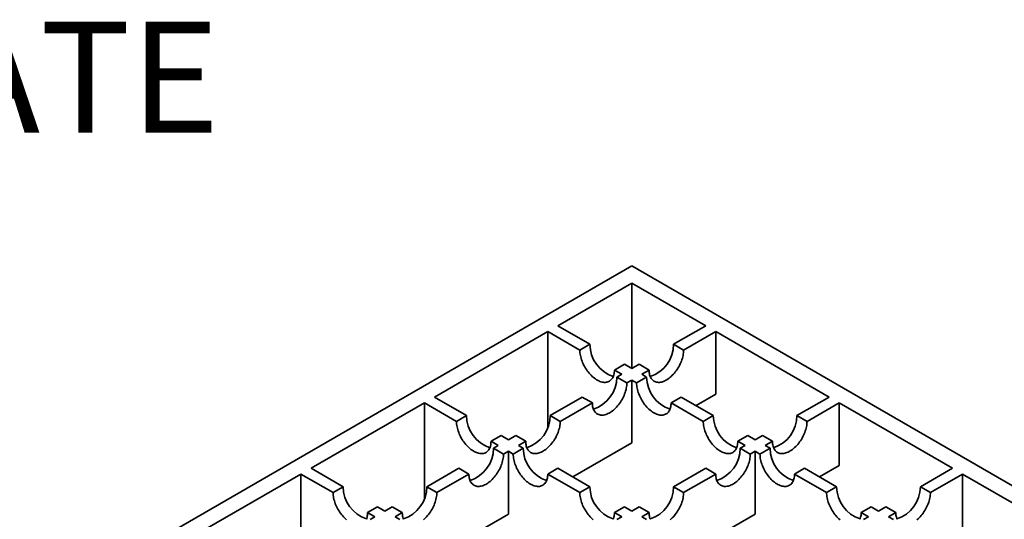
# Model space of a CAD drawing. Units: inches. Extents: x 0.2 to 8.4, y 0.1 to 10.9.
# Drawn here: x 6.7 to 7.6, y 9 to 9.5 of the extents above; entities that cross this region are included whole.
import ezdxf

# ---------------------------------------------------------------- set-up
doc = ezdxf.new("R2010")
doc.units = ezdxf.units.IN
doc.header["$MEASUREMENT"] = 0
doc.layers.add('WALL', color=7, linetype='Continuous', lineweight=50)
doc.styles.add('SLDTEXTSTYLE0', font='TXT', dxfattribs={"width": 0.605})

# ---------------------------------------------------------------- blocks, each defined once
blk = doc.blocks.new('SW_NOTE_4')
at = {"layer": 'WALL', "color": 0, "insert": (0.34819, 0.13428), "char_height": 0.1041667, "attachment_point": 1, "style": 'SLDTEXTSTYLE0'}
blk.add_mtext('ANTI-SLIP MESH GRATE', dxfattribs=at)

msp = doc.modelspace()

# ---------------------------------------------------------------- linework, layer by layer
at = {"color": 7, "linetype": 'Continuous', "lineweight": 35}
for p, q in [((7.2405198, 9.28393227), (6.25224064, 8.71341085)), ((8.22879896, 8.71341085), (7.2405198, 9.28393227)), ((7.2405198, 9.26786125), (7.1709962, 9.22772613)), ((7.3100434, 9.22772613), (7.2405198, 9.26786125)), ((7.2405198, 9.18759103), (7.2405198, 9.26786125)), ((7.16156812, 9.22228342), (7.05500124, 9.16076367)), ((7.16156812, 9.22228342), (7.19172687, 9.20487315)), ((7.16156812, 9.13235147), (7.16156812, 9.22228342)), ((7.20115495, 9.21031586), (7.1709962, 9.22772613)), ((7.27988465, 9.21031586), (7.3100434, 9.22772613)), ((7.31947147, 9.22228342), (7.28931273, 9.20487315)), ((7.42603835, 9.16076367), (7.31947147, 9.22228342)), ((7.31947147, 9.16334675), (7.31947147, 9.22228342)), ((7.20115495, 9.21031586), (7.19172687, 9.20487315)), ((7.28931273, 9.20487315), (7.27988465, 9.21031586)), ((7.2336336, 9.19156633), (7.22420552, 9.18612362)), ((7.22420552, 9.18612362), (7.23109172, 9.1821483)), ((7.2405198, 9.18759101), (7.2336336, 9.19156633)), ((7.2405198, 9.18759101), (7.247406, 9.19156633)), ((7.25683407, 9.18612362), (7.247406, 9.19156633)), ((7.25683407, 9.18612362), (7.24994787, 9.1821483)), ((7.22652685, 9.17951306), (7.23109172, 9.1821483)), ((7.23595493, 9.17407034), (7.22652685, 9.17951306)), ((7.2405198, 9.17670559), (7.23595493, 9.17407034)), ((7.2405198, 9.17670559), (7.2405198, 9.11776892)), ((7.2405198, 9.17670559), (7.24508467, 9.17407034)), ((7.25451275, 9.17951306), (7.24508467, 9.17407034)), ((7.25451275, 9.17951306), (7.24994787, 9.1821483)), ((7.04557315, 9.15532095), (6.93900627, 9.09380119)), ((7.04557315, 9.15532095), (7.07573189, 9.13791067)), ((7.04557315, 9.06538944), (7.04557315, 9.15532095)), ((7.08515999, 9.14335339), (7.05500124, 9.16076367)), ((7.16388942, 9.14335323), (7.1940482, 9.16076353)), ((7.20347627, 9.15532082), (7.17331749, 9.13791052)), ((7.20347627, 9.15532082), (7.1940482, 9.16076353)), ((7.2869914, 9.16076353), (7.27756332, 9.15532082)), ((7.27756332, 9.15532082), (7.3077221, 9.13791052)), ((7.31715018, 9.14335323), (7.2869914, 9.16076353)), ((7.31947147, 9.16334675), (7.30099406, 9.15267996)), ((7.39587961, 9.14335339), (7.42603835, 9.16076367)), ((7.43546645, 9.15532095), (7.4053077, 9.13791067)), ((7.54203333, 9.09380119), (7.43546645, 9.15532095)), ((7.43546645, 9.09638427), (7.43546645, 9.15532095)), ((7.08515999, 9.14335339), (7.07573189, 9.13791067)), ((7.17331749, 9.13791052), (7.16388942, 9.14335323)), ((7.31715018, 9.14335323), (7.3077221, 9.13791052)), ((7.4053077, 9.13791067), (7.39587961, 9.14335339)), ((7.11763864, 9.12460387), (7.10821055, 9.11916114)), ((7.10821055, 9.11916114), (7.11509675, 9.11518583)), ((7.12452484, 9.12062855), (7.11763864, 9.12460387)), ((7.12452484, 9.12062855), (7.13141076, 9.12460371)), ((7.14083884, 9.11916099), (7.13141076, 9.12460371)), ((7.14083884, 9.11916099), (7.13395292, 9.11518584)), ((7.34962883, 9.12460371), (7.34020076, 9.11916099)), ((7.34020076, 9.11916099), (7.34708668, 9.11518584)), ((7.35651476, 9.12062855), (7.34962883, 9.12460371)), ((7.35651476, 9.12062855), (7.36340095, 9.12460387)), ((7.37282905, 9.11916114), (7.36340095, 9.12460387)), ((7.37282905, 9.11916114), (7.36594285, 9.11518583)), ((7.11053163, 9.11255044), (7.11509675, 9.11518583)), ((7.11995971, 9.10710773), (7.11053163, 9.11255044)), ((7.12452482, 9.10974311), (7.11995971, 9.10710773)), ((7.12452482, 9.10974311), (7.12452482, 9.05080644)), ((7.12452482, 9.10974311), (7.12908969, 9.10710787)), ((7.13851779, 9.11255059), (7.12908969, 9.10710787)), ((7.13851779, 9.11255059), (7.13395292, 9.11518584)), ((7.2405198, 9.11776892), (7.1849991, 9.0857175)), ((7.34252181, 9.11255059), (7.34708668, 9.11518584)), ((7.3519499, 9.10710787), (7.34252181, 9.11255059)), ((7.35651477, 9.10974311), (7.3519499, 9.10710787)), ((7.35651477, 9.10974311), (7.35651477, 9.05080644)), ((7.35651477, 9.10974311), (7.36107989, 9.10710773)), ((7.37050796, 9.11255044), (7.36107989, 9.10710773)), ((7.37050796, 9.11255044), (7.36594285, 9.11518583)), ((6.96916501, 9.07639092), (6.93900627, 9.09380119)), ((7.04789422, 9.07639063), (7.07805298, 9.09380091)), ((7.08748105, 9.0883582), (7.07805298, 9.09380091)), ((7.17099644, 9.09380106), (7.16156835, 9.08835834)), ((7.20115522, 9.07639077), (7.17099644, 9.09380106)), ((7.27988437, 9.07639077), (7.31004315, 9.09380106)), ((7.31947125, 9.08835834), (7.31004315, 9.09380106)), ((7.40298662, 9.09380091), (7.39355854, 9.0883582)), ((7.43314538, 9.07639063), (7.40298662, 9.09380091)), ((7.43546645, 9.09638427), (7.41698904, 9.08571749)), ((7.51187458, 9.07639092), (7.54203333, 9.09380119)), ((6.92957817, 9.08835847), (6.82301128, 9.02683872)), ((6.92957817, 9.08835847), (6.95973692, 9.0709482)), ((6.92957817, 8.99842742), (6.92957817, 9.08835847)), ((7.08748105, 9.0883582), (7.05732229, 9.07094792)), ((7.16156835, 9.08835834), (7.19172713, 9.07094805)), ((7.31947125, 9.08835834), (7.28931247, 9.07094805)), ((7.39355854, 9.0883582), (7.4237173, 9.07094792)), ((7.55146142, 9.08835847), (7.52130268, 9.0709482)), ((7.65802831, 9.02683872), (7.55146142, 9.08835847)), ((7.55146142, 9.0294218), (7.55146142, 9.08835847)), ((6.96916501, 9.07639092), (6.95973692, 9.0709482)), ((7.05732229, 9.07094792), (7.04789422, 9.07639063)), ((7.20115522, 9.07639077), (7.19172713, 9.07094805)), ((7.28931247, 9.07094805), (7.27988437, 9.07639077)), ((7.43314538, 9.07639063), (7.4237173, 9.07094792)), ((7.52130268, 9.0709482), (7.51187458, 9.07639092)), ((7.00164367, 9.05764139), (6.99221557, 9.05219867)), ((7.00852986, 9.05366608), (7.00164367, 9.05764139)), ((7.00852986, 9.05366608), (7.01541556, 9.0576411)), ((7.02484364, 9.05219839), (7.01541556, 9.0576411)), ((7.23363388, 9.05764124), (7.22420578, 9.05219852)), ((7.2405198, 9.05366609), (7.23363388, 9.05764124)), ((7.2405198, 9.05366609), (7.24740572, 9.05764124)), ((7.25683381, 9.05219852), (7.24740572, 9.05764124)), ((7.46562403, 9.0576411), (7.45619596, 9.05219839)), ((7.47250973, 9.05366608), (7.46562403, 9.0576411)), ((7.47250973, 9.05366608), (7.47939593, 9.05764139)), ((7.48882402, 9.05219867), (7.47939593, 9.05764139)), ((6.99221557, 9.05219867), (6.99910177, 9.04822335)), ((6.99453643, 9.04558784), (6.99910177, 9.04822335)), ((7.02484364, 9.05219839), (7.01795794, 9.04822336)), ((7.02252281, 9.04558812), (7.01795794, 9.04822336)), ((7.12452482, 9.05080644), (7.06900413, 9.01875503)), ((7.22420578, 9.05219852), (7.23109171, 9.04822336)), ((7.22652659, 9.04558798), (7.23109171, 9.04822336)), ((7.25683381, 9.05219852), (7.24994789, 9.04822336)), ((7.254513, 9.04558798), (7.24994789, 9.04822336)), ((7.35651477, 9.05080644), (7.30099408, 9.01875503)), ((7.45619596, 9.05219839), (7.46308166, 9.04822336)), ((7.45851678, 9.04558812), (7.46308166, 9.04822336)), ((7.48882402, 9.05219867), (7.48193782, 9.04822335)), ((7.48650316, 9.04558784), (7.48193782, 9.04822335))]:
    msp.add_line(p, q, dxfattribs=at)
at = {"color": 7, "linetype": 'Continuous', "lineweight": 35, "flags": 128}
for points in [[(7.19172687, 9.20487315), (7.19176026, 9.20365239), (7.1918602, 9.20239815), (7.19202634, 9.20111555), (7.19225799, 9.19980986), (7.19255418, 9.19848646), (7.1929137, 9.19715078), (7.19333507, 9.19580832), (7.19381658, 9.19446456), (7.19435621, 9.19312508), (7.1949518, 9.19179532), (7.19560084, 9.1904808), (7.19630069, 9.18918689), (7.1970485, 9.18791892), (7.19784117, 9.18668208), (7.19867543, 9.18548148), (7.19954786, 9.18432206), (7.20045488, 9.18320855), (7.20139282, 9.18214552), (7.20235771, 9.18113739), (7.20334567, 9.18018826), (7.20435264, 9.17930203), (7.2053744, 9.17848239), (7.20640685, 9.17773265), (7.20744572, 9.1770559), (7.20848671, 9.17645496), (7.20952555, 9.17593226), (7.21055799, 9.17548997), (7.21157979, 9.17512989), (7.21258676, 9.17485349), (7.21357471, 9.17466195), (7.21453961, 9.17455604), (7.21547751, 9.17453617), (7.21638457, 9.17460243), (7.217257, 9.17475457), (7.21809126, 9.17499195), (7.21888393, 9.17531359), (7.21963173, 9.17571817), (7.22033159, 9.17620404), (7.22098063, 9.1767692), (7.22157619, 9.17741132), (7.22211585, 9.17812774), (7.22259733, 9.17891557), (7.22301873, 9.17977152), (7.22337825, 9.1806921), (7.22367444, 9.18167353), (7.22390609, 9.18271176), (7.22407223, 9.18380254), (7.22417217, 9.18494139), (7.22420552, 9.18612362)], [(7.28931273, 9.20487315), (7.28927933, 9.20365239), (7.28917939, 9.20239815), (7.28901325, 9.20111555), (7.2887816, 9.19980986), (7.28848541, 9.19848646), (7.28812589, 9.19715078), (7.28770453, 9.19580832), (7.28722301, 9.19446456), (7.28668339, 9.19312508), (7.28608779, 9.19179532), (7.28543876, 9.1904808), (7.2847389, 9.18918689), (7.2839911, 9.18791892), (7.28319843, 9.18668208), (7.28236417, 9.18548148), (7.28149174, 9.18432206), (7.28058471, 9.18320855), (7.27964678, 9.18214552), (7.27868188, 9.18113739), (7.27769393, 9.18018826), (7.27668696, 9.17930203), (7.27566519, 9.17848239), (7.27463275, 9.17773265), (7.27359387, 9.1770559), (7.27255289, 9.17645496), (7.27151405, 9.17593226), (7.2704816, 9.17548997), (7.2694598, 9.17512989), (7.26845284, 9.17485349), (7.26746488, 9.17466195), (7.26649998, 9.17455604), (7.26556209, 9.17453617), (7.26465502, 9.17460243), (7.2637826, 9.17475457), (7.26294834, 9.17499195), (7.26215566, 9.17531359), (7.26140786, 9.17571817), (7.26070801, 9.17620404), (7.26005897, 9.1767692), (7.25946341, 9.17741132), (7.25892375, 9.17812774), (7.25844227, 9.17891557), (7.25802087, 9.17977152), (7.25766135, 9.1806921), (7.25736516, 9.18167353), (7.25713351, 9.18271176), (7.25696737, 9.18380254), (7.25686743, 9.18494139), (7.25683407, 9.18612362)], [(7.23595493, 9.17407034), (7.23592157, 9.1728496), (7.23582159, 9.17159535), (7.23565545, 9.17031274), (7.2354238, 9.16900706), (7.23512761, 9.16768366), (7.23476809, 9.16634798), (7.23434673, 9.16500551), (7.23386521, 9.16366176), (7.23332559, 9.16232227), (7.23272999, 9.16099252), (7.23208096, 9.159678), (7.2313811, 9.15838409), (7.2306333, 9.15711611), (7.22984066, 9.1558793), (7.22900637, 9.15467868), (7.22813394, 9.15351925), (7.22722691, 9.15240575), (7.22628901, 9.15134274), (7.22532408, 9.15033459), (7.22433613, 9.14938546), (7.22332919, 9.14849925), (7.2223074, 9.14767959), (7.22127495, 9.14692985), (7.22023607, 9.1462531), (7.21919509, 9.14565215), (7.21815625, 9.14512946), (7.2171238, 9.14468717), (7.216102, 9.14432709), (7.21509504, 9.14405069), (7.21410708, 9.14385915), (7.21314218, 9.14375323), (7.21220429, 9.14373337), (7.21129726, 9.14379964), (7.2104248, 9.14395177), (7.20959054, 9.14418915), (7.20879786, 9.14451079), (7.20805006, 9.14491537), (7.20735021, 9.14540124), (7.20670117, 9.1459664), (7.20610561, 9.14660851), (7.20556595, 9.14732494), (7.20508447, 9.14811277), (7.20466307, 9.14896872), (7.20430355, 9.1498893), (7.20400736, 9.15087073), (7.20377571, 9.15190896), (7.20360957, 9.15299974), (7.20350963, 9.15413859), (7.20347627, 9.15532082)], [(7.24508467, 9.17407034), (7.24511803, 9.1728496), (7.245218, 9.17159535), (7.24538414, 9.17031274), (7.24561579, 9.16900706), (7.24591198, 9.16768366), (7.2462715, 9.16634798), (7.24669287, 9.16500551), (7.24717438, 9.16366176), (7.24771401, 9.16232227), (7.2483096, 9.16099252), (7.24895864, 9.159678), (7.24965849, 9.15838409), (7.2504063, 9.15711611), (7.25119894, 9.1558793), (7.25203323, 9.15467868), (7.25290565, 9.15351925), (7.25381268, 9.15240575), (7.25475058, 9.15134274), (7.25571551, 9.15033459), (7.25670347, 9.14938546), (7.2577104, 9.14849925), (7.2587322, 9.14767959), (7.25976465, 9.14692985), (7.26080352, 9.1462531), (7.26184451, 9.14565215), (7.26288335, 9.14512946), (7.26391579, 9.14468717), (7.26493759, 9.14432709), (7.26594456, 9.14405069), (7.26693251, 9.14385915), (7.26789741, 9.14375323), (7.26883531, 9.14373337), (7.26974234, 9.14379964), (7.2706148, 9.14395177), (7.27144906, 9.14418915), (7.27224173, 9.14451079), (7.27298953, 9.14491537), (7.27368939, 9.14540124), (7.27433843, 9.1459664), (7.27493399, 9.14660851), (7.27547365, 9.14732494), (7.27595513, 9.14811277), (7.27637653, 9.14896872), (7.27673605, 9.1498893), (7.27703224, 9.15087073), (7.27726389, 9.15190896), (7.27743003, 9.15299974), (7.27752996, 9.15413859), (7.27756332, 9.15532082)], [(7.07573189, 9.13791067), (7.07576529, 9.13668991), (7.07586523, 9.13543567), (7.07603137, 9.13415307), (7.07626302, 9.13284738), (7.07655921, 9.13152398), (7.07691873, 9.1301883), (7.07734009, 9.12884584), (7.07782161, 9.12750209), (7.07836123, 9.1261626), (7.07895683, 9.12483284), (7.07960586, 9.12351832), (7.08030572, 9.12222442), (7.08105352, 9.12095644), (7.0818462, 9.11971961), (7.08268046, 9.11851901), (7.08355288, 9.11735958), (7.08445991, 9.11624607), (7.08539784, 9.11518305), (7.08636274, 9.11417491), (7.08735069, 9.11322579), (7.08835766, 9.11233956), (7.08937943, 9.11151992), (7.09041187, 9.11077018), (7.09145075, 9.11009343), (7.09249173, 9.10949248), (7.09353057, 9.10896979), (7.09456302, 9.10852749), (7.09558482, 9.10816741), (7.09659178, 9.10789102), (7.09757974, 9.10769948), (7.09854464, 9.10759356), (7.09948254, 9.1075737), (7.1003896, 9.10763995), (7.10126202, 9.1077921), (7.10209628, 9.10802948), (7.10288896, 9.10835111), (7.10363676, 9.1087557), (7.10433661, 9.10924157), (7.10498565, 9.10980672), (7.10558121, 9.11044884), (7.10612087, 9.11116527), (7.10660235, 9.1119531), (7.10702375, 9.11280904), (7.10738327, 9.11372963), (7.10767946, 9.11471106), (7.10791111, 9.11574929), (7.10807725, 9.11684007), (7.10817719, 9.11797892), (7.10821055, 9.11916114)], [(7.17331749, 9.13791052), (7.17328413, 9.13668978), (7.17318419, 9.13543554), (7.17301805, 9.13415294), (7.1727864, 9.13284725), (7.17249021, 9.13152385), (7.17213069, 9.13018818), (7.17170929, 9.12884569), (7.17122781, 9.12750196), (7.17068815, 9.12616245), (7.17009259, 9.12483271), (7.16944356, 9.12351819), (7.1687437, 9.12222429), (7.1679959, 9.12095631), (7.16720323, 9.11971948), (7.16636897, 9.11851888), (7.16549654, 9.11735945), (7.16458948, 9.11624592), (7.16365158, 9.11518292), (7.16268668, 9.11417478), (7.16169873, 9.11322566), (7.16069176, 9.11233943), (7.15966996, 9.11151977), (7.15863751, 9.11077003), (7.15759867, 9.1100933), (7.15655769, 9.10949235), (7.15551881, 9.10896964), (7.15448637, 9.10852734), (7.15346457, 9.10816726), (7.15245764, 9.10789089), (7.15146968, 9.10769935), (7.15050478, 9.10759343), (7.14956685, 9.10757355), (7.14865982, 9.10763982), (7.1477874, 9.10779197), (7.14695314, 9.10802935), (7.14616046, 9.10835098), (7.14541266, 9.10875557), (7.14471281, 9.10924144), (7.14406377, 9.10980659), (7.14346818, 9.11044869), (7.14292855, 9.11116514), (7.14244703, 9.11195295), (7.14202567, 9.11280891), (7.14166615, 9.1137295), (7.14136996, 9.11471093), (7.14113831, 9.11574916), (7.14097217, 9.11683994), (7.1408722, 9.11797877), (7.14083884, 9.11916099)], [(7.3077221, 9.13791052), (7.30775546, 9.13668978), (7.3078554, 9.13543554), (7.30802154, 9.13415294), (7.30825319, 9.13284725), (7.30854938, 9.13152385), (7.3089089, 9.13018818), (7.3093303, 9.12884569), (7.30981178, 9.12750196), (7.31035144, 9.12616245), (7.310947, 9.12483271), (7.31159604, 9.12351819), (7.31229589, 9.12222429), (7.3130437, 9.12095631), (7.31383637, 9.11971948), (7.31467063, 9.11851888), (7.31554306, 9.11735945), (7.31645012, 9.11624592), (7.31738802, 9.11518292), (7.31835291, 9.11417478), (7.31934087, 9.11322566), (7.32034784, 9.11233943), (7.32136964, 9.11151977), (7.32240208, 9.11077003), (7.32344092, 9.1100933), (7.32448191, 9.10949235), (7.32552078, 9.10896964), (7.32655323, 9.10852734), (7.32757503, 9.10816726), (7.32858196, 9.10789089), (7.32956991, 9.10769935), (7.33053481, 9.10759343), (7.33147275, 9.10757355), (7.33237977, 9.10763982), (7.3332522, 9.10779197), (7.33408646, 9.10802935), (7.33487913, 9.10835098), (7.33562693, 9.10875557), (7.33632679, 9.10924144), (7.33697583, 9.10980659), (7.33757142, 9.11044869), (7.33811105, 9.11116514), (7.33859256, 9.11195295), (7.33901393, 9.11280891), (7.33937345, 9.1137295), (7.33966964, 9.11471093), (7.33990129, 9.11574916), (7.34006743, 9.11683994), (7.3401674, 9.11797877), (7.34020076, 9.11916099)], [(7.4053077, 9.13791067), (7.40527431, 9.13668991), (7.40517437, 9.13543567), (7.40500823, 9.13415307), (7.40477658, 9.13284738), (7.40448039, 9.13152398), (7.40412087, 9.1301883), (7.4036995, 9.12884584), (7.40321799, 9.12750209), (7.40267836, 9.1261626), (7.40208277, 9.12483284), (7.40143373, 9.12351832), (7.40073388, 9.12222442), (7.39998607, 9.12095644), (7.3991934, 9.11971961), (7.39835914, 9.11851901), (7.39748672, 9.11735958), (7.39657969, 9.11624607), (7.39564175, 9.11518305), (7.39467686, 9.11417491), (7.3936889, 9.11322579), (7.39268193, 9.11233956), (7.39166017, 9.11151992), (7.39062772, 9.11077018), (7.38958885, 9.11009343), (7.38854786, 9.10949248), (7.38750902, 9.10896979), (7.38647658, 9.10852749), (7.38545478, 9.10816741), (7.38444781, 9.10789102), (7.38345986, 9.10769948), (7.38249496, 9.10759356), (7.38155706, 9.1075737), (7.38065, 9.10763995), (7.37977757, 9.1077921), (7.37894331, 9.10802948), (7.37815064, 9.10835111), (7.37740284, 9.1087557), (7.37670298, 9.10924157), (7.37605394, 9.10980672), (7.37545839, 9.11044884), (7.37491872, 9.11116527), (7.37443724, 9.1119531), (7.37401584, 9.11280904), (7.37365632, 9.11372963), (7.37336013, 9.11471106), (7.37312849, 9.11574929), (7.37296235, 9.11684007), (7.37286241, 9.11797892), (7.37282905, 9.11916114)], [(7.11995971, 9.10710773), (7.11992635, 9.10588699), (7.11982639, 9.10463274), (7.11966024, 9.10335013), (7.1194286, 9.10204445), (7.11913241, 9.10072105), (7.11877289, 9.09938537), (7.11835151, 9.0980429), (7.11787001, 9.09669916), (7.11733037, 9.09535966), (7.11673479, 9.09402991), (7.11608576, 9.09271539), (7.1153859, 9.09142149), (7.1146381, 9.09015351), (7.11384544, 9.08891668), (7.11301117, 9.08771608), (7.11213872, 9.08655664), (7.1112317, 9.08544313), (7.1102938, 9.08438012), (7.10932888, 9.08337198), (7.10834093, 9.08242286), (7.10733398, 9.08153664), (7.10631218, 9.08071698), (7.10527973, 9.07996724), (7.10424087, 9.0792905), (7.10319989, 9.07868955), (7.10216103, 9.07816685), (7.10112859, 9.07772455), (7.10010679, 9.07736447), (7.09909984, 9.07708809), (7.09811188, 9.07689655), (7.09714697, 9.07679062), (7.09620907, 9.07677075), (7.09530204, 9.07683703), (7.0944296, 9.07698917), (7.09359532, 9.07722654), (7.09280266, 9.07754818), (7.09205486, 9.07795276), (7.09135501, 9.07843863), (7.09070597, 9.07900379), (7.09011039, 9.0796459), (7.08957075, 9.08036234), (7.08908925, 9.08115016), (7.08866787, 9.08200611), (7.08830835, 9.0829267), (7.08801216, 9.08390813), (7.08778053, 9.08494637), (7.08761437, 9.08603714), (7.08751441, 9.08717598), (7.08748105, 9.0883582)], [(7.12908969, 9.10710787), (7.12912305, 9.10588713), (7.12922303, 9.10463287), (7.12938917, 9.10335027), (7.12962082, 9.10204458), (7.12991701, 9.10072118), (7.13027653, 9.0993855), (7.13069789, 9.09804304), (7.13117941, 9.09669929), (7.13171903, 9.0953598), (7.13231463, 9.09403004), (7.13296366, 9.09271552), (7.13366352, 9.09142162), (7.13441132, 9.09015364), (7.13520396, 9.08891682), (7.13603825, 9.08771621), (7.13691068, 9.08655678), (7.13781771, 9.08544327), (7.13875561, 9.08438026), (7.13972054, 9.08337211), (7.14070849, 9.08242299), (7.14171543, 9.08153678), (7.14273723, 9.08071712), (7.14376967, 9.07996738), (7.14480855, 9.07929063), (7.14584953, 9.07868968), (7.14688837, 9.07816699), (7.14792082, 9.07772469), (7.14894262, 9.07736461), (7.14994958, 9.07708822), (7.15093754, 9.07689668), (7.15190244, 9.07679076), (7.15284034, 9.07677089), (7.15374736, 9.07683717), (7.15461982, 9.0769893), (7.15545408, 9.07722668), (7.15624676, 9.07754831), (7.15699456, 9.07795289), (7.15769441, 9.07843876), (7.15834345, 9.07900392), (7.15893901, 9.07964604), (7.15947867, 9.08036247), (7.15996015, 9.0811503), (7.16038155, 9.08200624), (7.16074107, 9.08292683), (7.16103726, 9.08390826), (7.16126891, 9.08494649), (7.16143505, 9.08603727), (7.16153499, 9.08717612), (7.16156835, 9.08835834)], [(7.3519499, 9.10710787), (7.35191654, 9.10588713), (7.35181657, 9.10463287), (7.35165043, 9.10335027), (7.35141878, 9.10204458), (7.35112259, 9.10072118), (7.35076307, 9.0993855), (7.35034171, 9.09804304), (7.34986019, 9.09669929), (7.34932056, 9.0953598), (7.34872497, 9.09403004), (7.34807593, 9.09271552), (7.34737608, 9.09142162), (7.34662827, 9.09015364), (7.34583564, 9.08891682), (7.34500134, 9.08771621), (7.34412892, 9.08655678), (7.34322189, 9.08544327), (7.34228399, 9.08438026), (7.34131906, 9.08337211), (7.3403311, 9.08242299), (7.33932417, 9.08153678), (7.33830237, 9.08071712), (7.33726992, 9.07996738), (7.33623105, 9.07929063), (7.33519007, 9.07868968), (7.33415122, 9.07816699), (7.33311878, 9.07772469), (7.33209698, 9.07736461), (7.33109001, 9.07708822), (7.33010206, 9.07689668), (7.32913716, 9.07679076), (7.32819926, 9.07677089), (7.32729223, 9.07683717), (7.32641977, 9.0769893), (7.32558551, 9.07722668), (7.32479284, 9.07754831), (7.32404504, 9.07795289), (7.32334518, 9.07843876), (7.32269614, 9.07900392), (7.32210059, 9.07964604), (7.32156092, 9.08036247), (7.32107944, 9.0811503), (7.32065804, 9.08200624), (7.32029852, 9.08292683), (7.32000233, 9.08390826), (7.31977069, 9.08494649), (7.31960455, 9.08603727), (7.31950461, 9.08717612), (7.31947125, 9.08835834)], [(7.36107989, 9.10710773), (7.36111325, 9.10588699), (7.3612132, 9.10463274), (7.36137936, 9.10335013), (7.36161099, 9.10204445), (7.36190718, 9.10072105), (7.3622667, 9.09938537), (7.36268808, 9.0980429), (7.36316958, 9.09669916), (7.36370923, 9.09535966), (7.3643048, 9.09402991), (7.36495384, 9.09271539), (7.36565369, 9.09142149), (7.3664015, 9.09015351), (7.36719415, 9.08891668), (7.36802843, 9.08771608), (7.36890087, 9.08655664), (7.3698079, 9.08544313), (7.3707458, 9.08438012), (7.37171071, 9.08337198), (7.37269867, 9.08242286), (7.37370562, 9.08153664), (7.37472742, 9.08071698), (7.37575986, 9.07996724), (7.37679872, 9.0792905), (7.37783971, 9.07868955), (7.37887856, 9.07816685), (7.37991101, 9.07772455), (7.38093281, 9.07736447), (7.38193976, 9.07708809), (7.38292771, 9.07689655), (7.38389263, 9.07679062), (7.38483053, 9.07677075), (7.38573756, 9.07683703), (7.38661, 9.07698917), (7.38744428, 9.07722654), (7.38823693, 9.07754818), (7.38898473, 9.07795276), (7.38968459, 9.07843863), (7.39033363, 9.07900379), (7.3909292, 9.0796459), (7.39146885, 9.08036234), (7.39195034, 9.08115016), (7.39237173, 9.08200611), (7.39273125, 9.0829267), (7.39302744, 9.08390813), (7.39325907, 9.08494637), (7.39342523, 9.08603714), (7.39352518, 9.08717598), (7.39355854, 9.0883582)], [(6.95973692, 9.0709482), (6.95977031, 9.06972744), (6.95987025, 9.0684732), (6.96003639, 9.0671906), (6.96026804, 9.06588491), (6.96056423, 9.06456151), (6.96092375, 9.06322583), (6.96134512, 9.06188337), (6.96182663, 9.06053961), (6.96236626, 9.05920013), (6.96296185, 9.05787037), (6.96361089, 9.05655585), (6.96431074, 9.05526194), (6.96505855, 9.05399397), (6.96585122, 9.05275713), (6.96668548, 9.05155654), (6.9675579, 9.05039711), (6.96846493, 9.0492836), (6.96940287, 9.04822057), (6.97036776, 9.04721244), (6.97135572, 9.04626331), (6.97236269, 9.04537709)], [(7.05732229, 9.07094792), (7.05728893, 9.06972718), (7.05718898, 9.06847293), (7.05702284, 9.06719033), (7.05679119, 9.06588464), (7.056495, 9.06456124), (7.05613548, 9.06322556), (7.05571409, 9.06188309), (7.0552326, 9.06053934), (7.05469295, 9.05919985), (7.05409739, 9.05787011), (7.05344834, 9.05655558), (7.05274848, 9.05526168), (7.05200068, 9.0539937), (7.05120803, 9.05275687), (7.05037377, 9.05155628), (7.04950132, 9.05039684), (7.04859428, 9.04928332), (7.04765638, 9.04822031), (7.04669146, 9.04721217), (7.04570351, 9.04626305), (7.04469656, 9.04537683)], [(7.19172713, 9.07094805), (7.19176049, 9.06972731), (7.19186043, 9.06847307), (7.19202657, 9.06719047), (7.19225822, 9.06588478), (7.19255441, 9.06456138), (7.19291393, 9.0632257), (7.19333533, 9.06188322), (7.19381681, 9.06053948), (7.19435647, 9.05919998), (7.19495203, 9.05787024), (7.19560106, 9.05655572), (7.19630092, 9.05526182), (7.19704872, 9.05399384), (7.1978414, 9.052757), (7.19867566, 9.05155641), (7.19954808, 9.05039698), (7.20045514, 9.04928345), (7.20139304, 9.04822044), (7.20235794, 9.04721231), (7.20334589, 9.04626318), (7.20435286, 9.04537696)], [(7.28931247, 9.07094805), (7.28927911, 9.06972731), (7.28917917, 9.06847307), (7.28901303, 9.06719047), (7.28878138, 9.06588478), (7.28848519, 9.06456138), (7.28812567, 9.0632257), (7.28770427, 9.06188322), (7.28722279, 9.06053948), (7.28668313, 9.05919998), (7.28608757, 9.05787024), (7.28543853, 9.05655572), (7.28473868, 9.05526182), (7.28399087, 9.05399384), (7.2831982, 9.052757), (7.28236394, 9.05155641), (7.28149152, 9.05039698), (7.28058445, 9.04928345), (7.27964655, 9.04822044), (7.27868166, 9.04721231), (7.2776937, 9.04626318), (7.27668673, 9.04537696)], [(7.4237173, 9.07094792), (7.42375066, 9.06972718), (7.42385062, 9.06847293), (7.42401676, 9.06719033), (7.42424841, 9.06588464), (7.4245446, 9.06456124), (7.42490412, 9.06322556), (7.4253255, 9.06188309), (7.425807, 9.06053934), (7.42634664, 9.05919985), (7.4269422, 9.05787011), (7.42759126, 9.05655558), (7.42829111, 9.05526168), (7.42903891, 9.0539937), (7.42983157, 9.05275687), (7.43066583, 9.05155628), (7.43153827, 9.05039684), (7.43244532, 9.04928332), (7.43338322, 9.04822031), (7.43434813, 9.04721217), (7.43533609, 9.04626305), (7.43634304, 9.04537683)], [(7.52130268, 9.0709482), (7.52126928, 9.06972744), (7.52116934, 9.0684732), (7.5210032, 9.0671906), (7.52077155, 9.06588491), (7.52047537, 9.06456151), (7.52011584, 9.06322583), (7.51969448, 9.06188337), (7.51921296, 9.06053961), (7.51867334, 9.05920013), (7.51807774, 9.05787037), (7.51742871, 9.05655585), (7.51672885, 9.05526194), (7.51598105, 9.05399397), (7.51518838, 9.05275713), (7.51435412, 9.05155654), (7.51348169, 9.05039711), (7.51257466, 9.0492836), (7.51163673, 9.04822057), (7.51067183, 9.04721244), (7.50968388, 9.04626331), (7.50867691, 9.04537709)], [(6.99102878, 9.04584657), (6.9913883, 9.04676716), (6.99168449, 9.04774858), (6.99191614, 9.04878682), (6.99208227, 9.0498776), (6.99218221, 9.05101645), (6.99221557, 9.05219867)], [(7.02603047, 9.04584631), (7.02567095, 9.0467669), (7.02537476, 9.04774832), (7.02514311, 9.04878656), (7.02497697, 9.04987734), (7.02487701, 9.05101618), (7.02484364, 9.05219839)], [(7.22301895, 9.04584644), (7.22337847, 9.04676703), (7.22367466, 9.04774845), (7.22390631, 9.04878669), (7.22407245, 9.04987747), (7.22417242, 9.0510163), (7.22420578, 9.05219852)], [(7.25802064, 9.04584644), (7.25766112, 9.04676703), (7.25736493, 9.04774845), (7.25713329, 9.04878669), (7.25696715, 9.04987747), (7.25686717, 9.0510163), (7.25683381, 9.05219852)], [(7.45500913, 9.04584631), (7.45536865, 9.0467669), (7.45566484, 9.04774832), (7.45589649, 9.04878656), (7.45606263, 9.04987734), (7.45616258, 9.05101618), (7.45619596, 9.05219839)], [(7.49001082, 9.04584657), (7.4896513, 9.04676716), (7.48935511, 9.04774858), (7.48912346, 9.04878682), (7.48895732, 9.0498776), (7.48885738, 9.05101645), (7.48882402, 9.05219867)]]:
    msp.add_lwpolyline(points, dxfattribs=at)
at = {"color": 7, "linetype": 'Continuous', "lineweight": 35}
for centre, radius, start, end in [((7.23328368, 9.21057307), 0.03212976, 180.45867983, 251.61562361), ((7.24775592, 9.21057307), 0.03212976, 288.38437639, 359.54132017), ((7.19439812, 9.17977027), 0.03212976, 288.38437639, 359.54132017), ((7.28664148, 9.17977027), 0.03212976, 180.45867983, 251.61562361), ((7.11728872, 9.14361061), 0.03212976, 180.45867983, 251.61562361), ((7.13176074, 9.14361042), 0.03212971, 288.38437358, 359.54137267), ((7.34927886, 9.14361042), 0.03212971, 180.45862733, 251.61562642), ((7.36375088, 9.14361061), 0.03212976, 288.38437639, 359.54132017), ((7.07840291, 9.11280765), 0.03212975, 288.3843616, 359.54133496), ((7.17064652, 9.1128078), 0.03212976, 180.45867983, 251.61562361), ((7.31039308, 9.1128078), 0.03212976, 288.38437639, 359.54132017), ((7.40263668, 9.11280765), 0.03212975, 180.45866504, 251.6156384), ((7.00129374, 9.07664813), 0.03212976, 180.45867983, 251.61562361), ((7.01576552, 9.07664782), 0.03212972, 288.38436019, 359.54136122), ((7.2332839, 9.07664795), 0.03212971, 180.45862733, 251.61562642), ((7.24775569, 9.07664795), 0.03212971, 288.38437358, 359.54137267), ((7.46527407, 9.07664782), 0.03212972, 180.45863878, 251.61563981), ((7.47974585, 9.07664813), 0.03212976, 288.38437639, 359.54132017)]:
    msp.add_arc(centre, radius, start, end, dxfattribs=at)

# ---------------------------------------------------------------- block references
at = {"layer": 'WALL'}
msp.add_blockref('SW_NOTE_4', (4.95185865, 9.3791468), dxfattribs=at)

doc.saveas('drawing.dxf')
